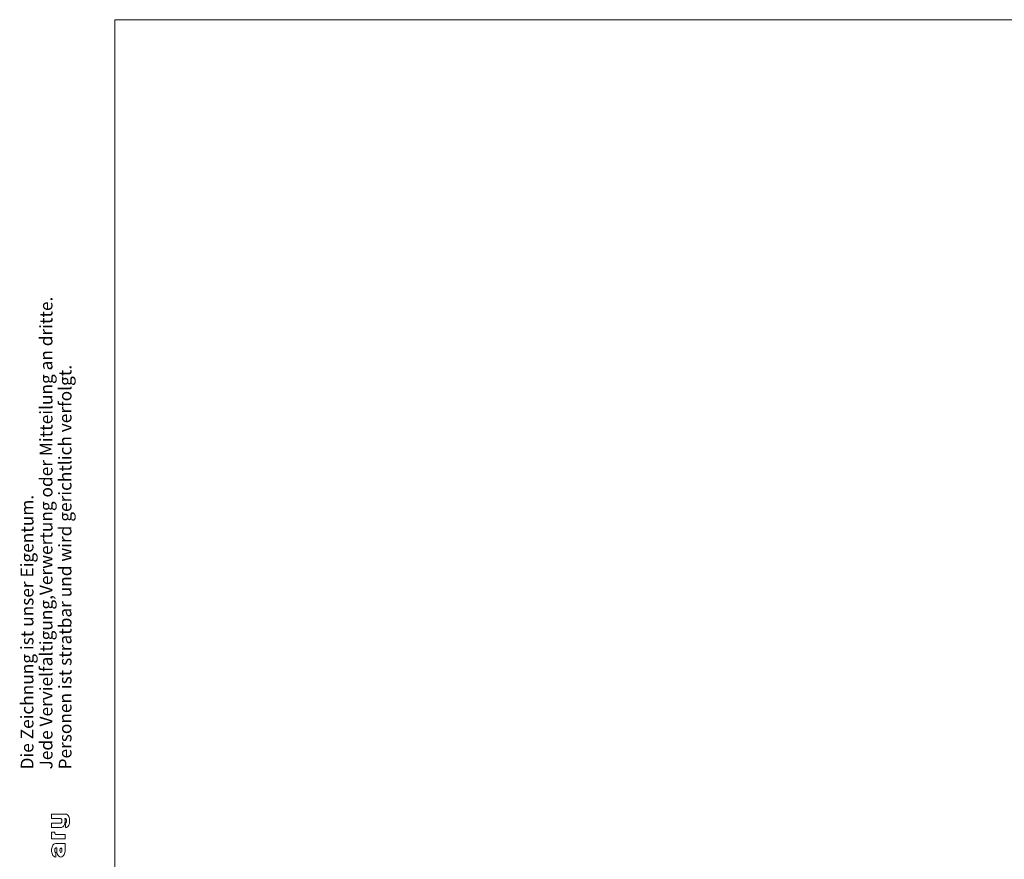
# Model space of a CAD drawing. Extents: x 13 to 405, y 11 to 290.
# Drawn here: x 13 to 168, y 154 to 286 of the extents above; entities that cross this region are included whole.
import ezdxf
from ezdxf.enums import TextEntityAlignment as Align

# ---------------------------------------------------------------- set-up
doc = ezdxf.new("R2010")
doc.units = 0
doc.header["$LTSCALE"] = 25.4
doc.header["$MEASUREMENT"] = 0
doc.layers.get('0').update_dxf_attribs({"linetype": 'CONTINUOUS'})
doc.styles.add('arial_ttf', font='arial.ttf')

msp = doc.modelspace()

# ---------------------------------------------------------------- linework, layer by layer
at = {"color": 7, "linetype": 'CONTINUOUS', "lineweight": 0}
for p, q in [((28, 286), (405, 286)), ((28, 286), (28, 11)), ((18, 160.643), (20.196, 160.643)), ((18, 159.929), (18, 160.643)), ((20.363381, 160.608089), (20.196442, 160.642853)), ((20.509058, 160.515333), (20.363381, 160.608089)), ((20.624502, 160.387577), (20.509058, 160.515333)), ((20.712899, 160.239663), (20.624502, 160.387577)), ((20.77795, 160.080067), (20.712899, 160.239663)), ((20.822624, 159.913237), (20.77795, 160.080067)), ((18, 159.929), (19.482, 159.929)), ((18, 159.214), (19.482, 159.214)), ((18, 158.5), (18, 159.214)), ((18, 158.5), (19.482, 158.5)), ((19.586344, 158.513407), (19.479122, 158.500011)), ((19.529772, 159.912532), (19.482147, 159.928574)), ((19.482147, 159.214279), (19.530729, 159.230988)), ((19.567188, 159.874473), (19.529772, 159.912532)), ((19.530729, 159.230988), (19.566759, 159.267787)), ((19.566759, 159.267787), (19.593137, 159.313135)), ((19.593559, 159.828819), (19.567188, 159.874473)), ((19.68753, 158.55308), (19.586344, 158.513407)), ((19.593137, 159.313135), (19.612311, 159.361957)), ((19.612696, 159.779708), (19.593559, 159.828819)), ((19.612311, 159.361957), (19.625915, 159.411827)), ((19.626531, 159.728252), (19.612696, 159.779708)), ((19.625915, 159.411827), (19.635438, 159.464191)), ((19.635787, 159.676167), (19.626531, 159.728252)), ((19.635438, 159.464191), (19.641005, 159.517422)), ((19.641114, 159.62383), (19.635787, 159.676167)), ((19.641005, 159.517422), (19.642853, 159.571426)), ((19.642853, 159.571426), (19.641114, 159.62383)), ((19.778238, 158.613611), (19.68753, 158.55308)), ((19.857129, 158.689274), (19.778238, 158.613611)), ((19.924455, 158.775505), (19.857129, 158.689274)), ((19.981082, 158.869052), (19.924455, 158.775505)), ((20.027972, 158.967688), (19.981082, 158.869052)), ((20.065994, 159.069879), (20.027972, 158.967688)), ((20.095855, 159.174555), (20.065994, 159.069879)), ((20.118107, 159.280941), (20.095855, 159.174555)), ((20.104906, 159.929308), (20.124474, 159.822378)), ((20.105, 159.929), (20.196, 159.929)), ((20.133147, 159.388456), (20.118107, 159.280941)), ((20.124474, 159.822378), (20.136946, 159.714379)), ((20.141241, 159.496641), (20.133147, 159.388456)), ((20.136946, 159.714379), (20.142524, 159.605222)), ((20.142524, 159.605222), (20.141241, 159.496641)), ((20.196, 158.504), (20.196, 159.235)), ((20.196442, 159.928574), (20.245024, 159.911864)), ((20.244066, 159.230321), (20.196442, 159.214279)), ((20.196442, 158.5), (20.363179, 158.534678)), ((20.281483, 159.26838), (20.244066, 159.230321)), ((20.245024, 159.911864), (20.281053, 159.875066)), ((20.281053, 159.875066), (20.307431, 159.829718)), ((20.307853, 159.314034), (20.281483, 159.26838)), ((20.307431, 159.829718), (20.326605, 159.780896)), ((20.326991, 159.363145), (20.307853, 159.314034)), ((20.326605, 159.780896), (20.340209, 159.731026)), ((20.340826, 159.4146), (20.326991, 159.363145)), ((20.340209, 159.731026), (20.349732, 159.678662)), ((20.350081, 159.466686), (20.340826, 159.4146)), ((20.349732, 159.678662), (20.355299, 159.625431)), ((20.355408, 159.519023), (20.350081, 159.466686)), ((20.355299, 159.625431), (20.357147, 159.571426)), ((20.357147, 159.571426), (20.355408, 159.519023)), ((20.363179, 158.534678), (20.507981, 158.626585)), ((20.507981, 158.626585), (20.623467, 158.753851)), ((20.623467, 158.753851), (20.711931, 158.901228)), ((20.711931, 158.901228), (20.777253, 159.060697)), ((20.777253, 159.060697), (20.822101, 159.227106)), ((20.822101, 159.227106), (20.848384, 159.397502)), ((20.848614, 159.743072), (20.822624, 159.913237)), ((20.848384, 159.397502), (20.857147, 159.571426)), ((20.857147, 159.571426), (20.848614, 159.743072)), ((18, 157.786), (18.5, 157.786)), ((18, 156.714), (18, 157.429)), ((18, 157.429), (18.038, 157.429)), ((18.000079, 157.769116), (18.000012, 157.792192)), ((18.000441, 157.746561), (18.000079, 157.769116)), ((18.001099, 157.723927), (18.000441, 157.746561)), ((18.002057, 157.701223), (18.001099, 157.723927)), ((18.003318, 157.678462), (18.002057, 157.701223)), ((18.004885, 157.655654), (18.003318, 157.678462)), ((18.006761, 157.632814), (18.004885, 157.655654)), ((18.00895, 157.609951), (18.006761, 157.632814)), ((18.011452, 157.58708), (18.00895, 157.609951)), ((18.014272, 157.564212), (18.011452, 157.58708)), ((18.01741, 157.541361), (18.014272, 157.564212)), ((18.02087, 157.51854), (18.01741, 157.541361)), ((18.024652, 157.495762), (18.02087, 157.51854)), ((18.028758, 157.473041), (18.024652, 157.495762)), ((18.033189, 157.45039), (18.028758, 157.473041)), ((18.037947, 157.427824), (18.033189, 157.45039)), ((18.5, 157.785706), (18.500435, 157.759441)), ((18.500435, 157.759441), (18.501747, 157.733193)), ((18.501747, 157.733193), (18.503952, 157.706985)), ((18.503952, 157.706985), (18.507083, 157.680841)), ((18.507083, 157.680841), (18.511185, 157.654794)), ((18.511185, 157.654794), (18.516321, 157.628885)), ((18.516321, 157.628885), (18.522575, 157.603171)), ((18.522575, 157.603171), (18.53006, 157.577729)), ((18.53006, 157.577729), (18.538925, 157.55267)), ((18.538925, 157.55267), (18.549367, 157.528164)), ((18.549367, 157.528164), (18.561652, 157.504473)), ((18.561652, 157.504473), (18.57613, 157.482028)), ((18.57613, 157.482028), (18.593245, 157.46156)), ((18.593245, 157.46156), (18.613477, 157.444342)), ((18.613477, 157.444342), (18.637019, 157.432474)), ((18.637019, 157.432474), (18.662466, 157.428595)), ((18.661, 157.429), (20.143, 157.429)), ((20.143, 156.714), (20.143, 157.429)), ((18, 156.714), (20.143, 156.714)), ((18.034524, 155.270371), (18.079197, 155.437201)), ((18.079197, 155.437201), (18.144247, 155.596798)), ((18.144247, 155.596798), (18.232643, 155.744714)), ((18.232643, 155.744714), (18.348085, 155.872473)), ((18.348085, 155.872473), (18.493761, 155.965233)), ((18.493761, 155.965233), (18.660706, 156)), ((18.661, 156), (20.143, 156)), ((20.143, 154.929), (20.143, 156)), ((18, 154.928558), (18.008533, 155.100204)), ((18.008762, 154.754639), (18, 154.928558)), ((18.008533, 155.100204), (18.034524, 155.270371)), ((18.035046, 154.584242), (18.008762, 154.754639)), ((18.079893, 154.417832), (18.035046, 154.584242)), ((18.145215, 154.258362), (18.079893, 154.417832)), ((18.233679, 154.110984), (18.145215, 154.258362)), ((18.349165, 153.983717), (18.233679, 154.110984)), ((18.493968, 153.891811), (18.349165, 153.983717)), ((18.660706, 153.857132), (18.493968, 153.891811)), ((18.501847, 154.982573), (18.5, 154.928574)), ((18.5, 154.928574), (18.501739, 154.876171)), ((18.501739, 154.876171), (18.507066, 154.823835)), ((18.507414, 155.035803), (18.501847, 154.982573)), ((18.507066, 154.823835), (18.516321, 154.77175)), ((18.516937, 155.088165), (18.507414, 155.035803)), ((18.516321, 154.77175), (18.530156, 154.720295)), ((18.530541, 155.138034), (18.516937, 155.088165)), ((18.530156, 154.720295), (18.549292, 154.671185)), ((18.549715, 155.186854), (18.530541, 155.138034)), ((18.549292, 154.671185), (18.575662, 154.625531)), ((18.576093, 155.232201), (18.549715, 155.186854)), ((18.575662, 154.625531), (18.613076, 154.587472)), ((18.612124, 155.268998), (18.576093, 155.232201)), ((18.660706, 155.285706), (18.612124, 155.268998)), ((18.613076, 154.587472), (18.660706, 154.571426)), ((18.661, 155.286), (18.821, 155.286)), ((18.661, 153.857), (18.661, 154.571)), ((18.821, 154.929), (18.821, 155.286)), ((18.821442, 154.928574), (18.829975, 154.756927)), ((18.829975, 154.756927), (18.855965, 154.58676)), ((18.855965, 154.58676), (18.900639, 154.419929)), ((18.900639, 154.419929), (18.96569, 154.260331)), ((18.96569, 154.260331), (19.054086, 154.112415)), ((19.054086, 154.112415), (19.16953, 153.984656)), ((19.16953, 153.984656), (19.315207, 153.891897)), ((19.315207, 153.891897), (19.482147, 153.857132)), ((19.321442, 154.928574), (19.32849, 155.033183)), ((19.328736, 154.822191), (19.321442, 154.928574)), ((19.32849, 155.033183), (19.351324, 155.136)), ((19.351825, 154.719591), (19.328736, 154.822191)), ((19.351324, 155.136), (19.396807, 155.231194)), ((19.397072, 154.625574), (19.351825, 154.719591)), ((19.396807, 155.231194), (19.482147, 155.285706)), ((19.482147, 154.571426), (19.397072, 154.625574)), ((19.482147, 155.285706), (19.567224, 155.23156)), ((19.567494, 154.625951), (19.482147, 154.571426)), ((19.482147, 153.857132), (19.648886, 153.891812)), ((19.567224, 155.23156), (19.612471, 155.137544)), ((19.612972, 154.721148), (19.567494, 154.625951)), ((19.612471, 155.137544), (19.63556, 155.034945)), ((19.635805, 154.823964), (19.612972, 154.721148)), ((19.63556, 155.034945), (19.642853, 154.928574)), ((19.642853, 154.928574), (19.635805, 154.823964)), ((19.648886, 153.891812), (19.793688, 153.983721)), ((19.793688, 153.983721), (19.909172, 154.11099)), ((19.909172, 154.11099), (19.997637, 154.258369)), ((19.997637, 154.258369), (20.062958, 154.417839)), ((20.062958, 154.417839), (20.107806, 154.58425)), ((20.107806, 154.58425), (20.13409, 154.754648)), ((20.13409, 154.754648), (20.142853, 154.928574))]:
    msp.add_line(p, q, dxfattribs=at)

# ---------------------------------------------------------------- texts
at = {"color": 7, "linetype": 'CONTINUOUS', "lineweight": 0, "style": 'arial_ttf'}
for s, p in [(' Jede Vervielfaltigung,Verwertung oder Mitteilung an dritte.', (16.15001, 167.070997)), (' Personen ist stratbar und wird gerichtlich verfolgt.', (19.15001, 167.070997)), (' Die Zeichnung ist unser Eigentum.', (13.15001, 167.070997))]:
    msp.add_text(s, height=2, rotation=90.0001, dxfattribs=at).set_placement(p, align=Align.TOP_LEFT)

doc.saveas('drawing.dxf')
